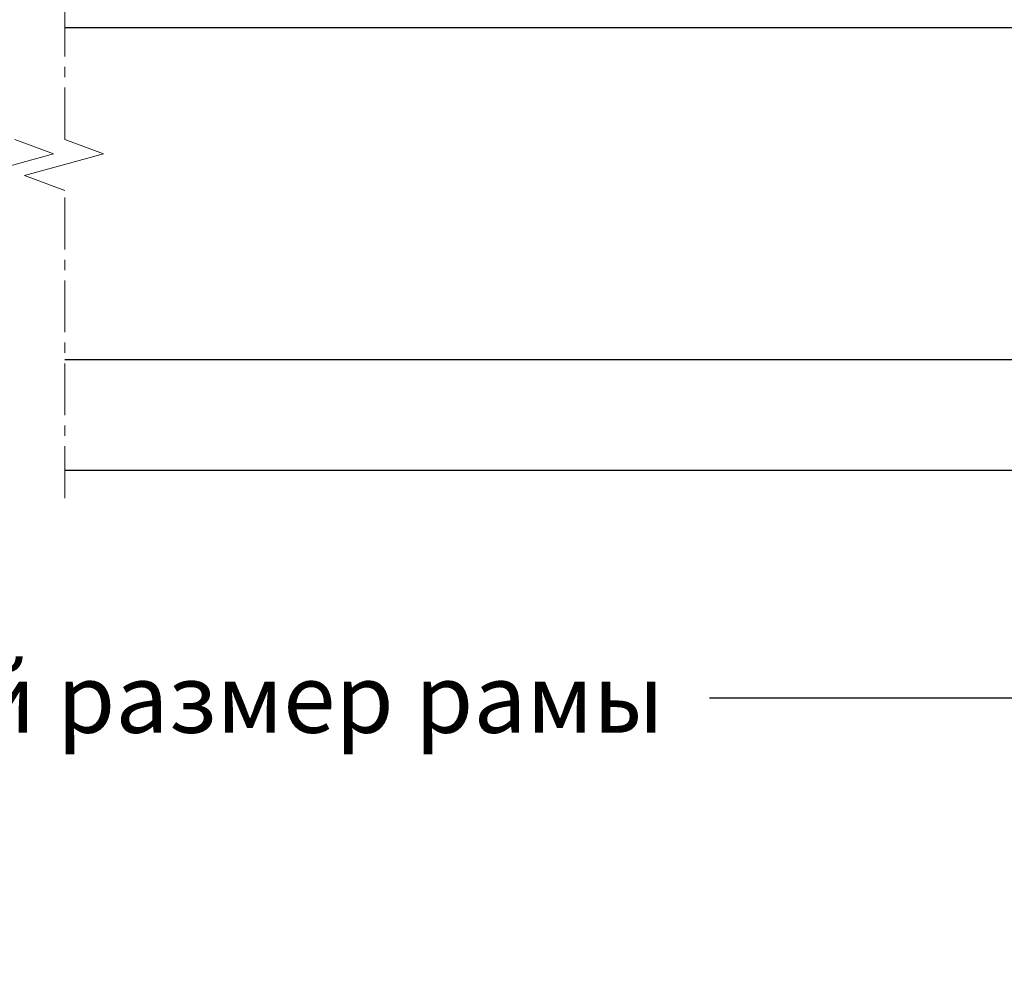
# Model space of a CAD drawing. Units: millimetres. Extents: x -286258 to 33593, y -306866 to 120414.
# Drawn here: x 24703 to 24775, y 7388 to 7457 of the extents above; entities that cross this region are included whole.
import ezdxf

# ---------------------------------------------------------------- set-up
doc = ezdxf.new("R2010")
doc.units = ezdxf.units.MM
doc.linetypes.add('MITTE', pattern=[2, 1.25, -0.25, 0.25, -0.25])
for name, color, linetype in [('AL_EDGE', 40, 'Continuous'), ('BEM', 7, 'Continuous'), ('DIM_1', 252, 'Continuous'), ('SCHRAFFUR', 253, 'Continuous')]:
    doc.layers.add(name, color=color, linetype=linetype)
doc.styles.add('TEXT', font='arial.ttf')
doc.dimstyles.new('TSG_1_2', dxfattribs={"dimscale": 0, "dimtxt": 2.5, "dimasz": 2.5, "dimexe": 1, "dimexo": 2, "dimgap": 2, "dimtad": 0, "dimdec": 1, "dimlfac": -1, "dimzin": 9, "dimdsep": 46, "dimtxsty": 'TEXT', "dimcen": -1, "dimclrd": 7, "dimclre": 7, "dimclrt": 4, "dimadec": 0, "dimazin": 0, "dimtfac": 0.7, "dimtdec": 1, "dimtmove": 0, "dimatfit": 2, "dimfxl": 1, "dimtolj": 1, "dimtzin": 9, "dimarcsym": 0})

# ---------------------------------------------------------------- blocks, each defined once
blk = doc.blocks.new('*D1351')
at = {"layer": 'BEM', "color": 7, "lineweight": -2}
for p, q in [((24558.45469111321, 7420.740349281207), (24558.45469111321, 7406.028204564067)), ((24845.77919148118, 7420.740349281207), (24845.77919148118, 7406.028204564067)), ((24563.45469111429, 7408.028204564502), (24651.01428098596, 7408.028204564502)), ((24840.77919148009, 7408.028204564502), (24753.21960160843, 7408.028204564502))]:
    blk.add_line(p, q, dxfattribs=at)
at = {"layer": 'BEM', "color": 7}
for points in [[(24563.45469111429, 7408.861537898016), (24563.45469111429, 7407.194871230988), (24558.45469111321, 7408.028204564502)], [(24840.77919148009, 7408.861537898016), (24840.77919148009, 7407.194871230988), (24845.77919148118, 7408.028204564502)]]:
    blk.add_solid(points, dxfattribs=at)
at = {"layer": 'DEFPOINTS', "color": 0}
for p in [(24558.45469111321, 7424.740349282076), (24845.77919148118, 7424.740349282076), (24845.77919148118, 7408.028204564502)]:
    blk.add_point(p, dxfattribs=at)
at = {"layer": 'BEM', "color": 4, "insert": (24702.11694129719, 7408.028204564502), "char_height": 5.00000000108625, "attachment_point": 5, "style": 'TEXT'}
blk.add_mtext('\\A1;RA = наружный размер рамы', dxfattribs=at)

msp = doc.modelspace()

# ---------------------------------------------------------------- linework, layer by layer
at = {"color": 3}
msp.add_lwpolyline([(24706.56076495186, 7432.54034928189), (24811.77919148118, 7432.54034928189), (24811.77919148118, 7456.54034928189), (24706.56076495186, 7456.54034928189)], dxfattribs=at)
at = {"layer": 'AL_EDGE'}
msp.add_line((24706.56076495186, 7424.54034928189), (24797.77918973216, 7424.54034928189), dxfattribs=at)
at = {"layer": 'DIM_1', "lineweight": 5, "ltscale": 3}
for p, q in [((24705.74066680879, 7447.436814234623), (24702.94667139114, 7448.478640616437)), ((24709.35476036952, 7447.436814234623), (24706.56076495186, 7448.478640616437)), ((24700.03383808699, 7445.851168495168), (24705.74066680879, 7447.436814234623)), ((24703.64793164772, 7445.851168495168), (24709.35476036952, 7447.436814234623)), ((24706.56076495186, 7444.765685653345), (24703.64793164772, 7445.851168495168))]:
    msp.add_line(p, q, dxfattribs=at)
at = {"layer": 'SCHRAFFUR', "linetype": 'MITTE', "lineweight": 5, "ltscale": 3}
for p, q in [((24706.56076495186, 7448.478640616437), (24706.56076495186, 7480.643864281972)), ((24706.56076495186, 7422.51683513311), (24706.56076495186, 7444.765685653345))]:
    msp.add_line(p, q, dxfattribs=at)

# ---------------------------------------------------------------- dimensions: what is measured, and where the dimension line sits
at = {"layer": 'BEM'}
dim = msp.add_linear_dim(base=(24845.77919148118, 7408.028204564502), p1=(24558.45469111321, 7424.740349282076), p2=(24845.77919148118, 7424.740349282076), text='RA = наружный размер рамы', dimstyle='TSG_1_2', override={"dimscale": 2.0000000004345}, dxfattribs=at)
dim.commit()
dim.dimension.update_dxf_attribs({"geometry": '*D1351', "text_midpoint": (24702.11694129719, 7408.028204564502)})

doc.saveas('drawing.dxf')
